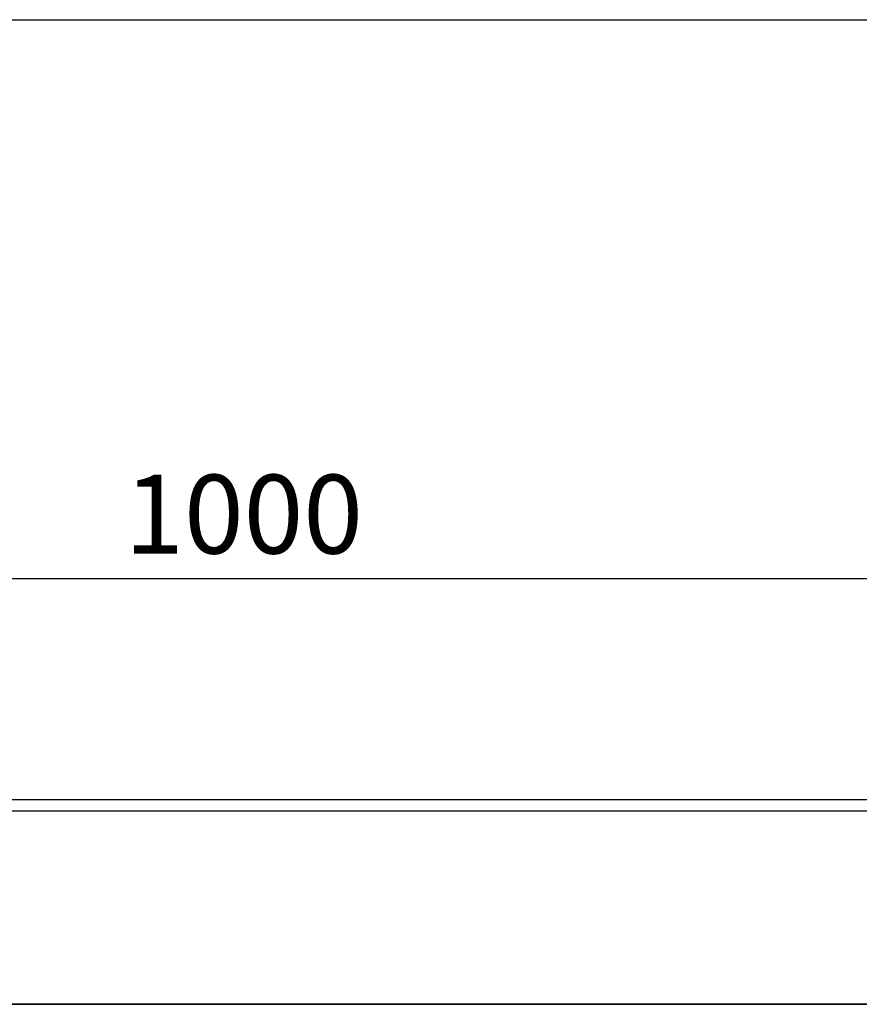
# Model space of a CAD drawing. Units: millimetres. Extents: x 32 to 1818, y 5 to 1164.
# Drawn here: x 586 to 744, y 979 to 1164 of the extents above; entities that cross this region are included whole.
import ezdxf

# ---------------------------------------------------------------- set-up
doc = ezdxf.new("R2010")
doc.units = ezdxf.units.MM
doc.header["$LTSCALE"] = 4
doc.linetypes.add('SLD-Сплошная', pattern=[0])
doc.layers.add('FORMAT', color=7, linetype='SLD-Сплошная')
doc.styles.add('SLDTEXTSTYLE1', font='GOST_TYPE.TTF')
doc.styles.add('SLDTEXTSTYLE2', font='GOST_TYPE.TTF')
doc.dimstyles.new('SLDDIMSTYLE1', dxfattribs={"dimtxt": 13.572298, "dimasz": 13.572298, "dimexe": 0, "dimexo": 0.0625, "dimgap": 3.393075, "dimtad": 2, "dimdec": 1, "dimrnd": 1e-09, "dimzin": 12, "dimdsep": 46, "dimtxsty": 'SLDTEXTSTYLE1', "dimsah": 1, "dimcen": 0.09, "dimadec": 0, "dimazin": 3, "dimtfac": 1, "dimtdec": 1, "dimtofl": 0, "dimtmove": 0, "dimatfit": 3, "dimfxl": 1, "dimfrac": 2, "dimtolj": 1, "dimtzin": 12, "dimarcsym": 0})

# ---------------------------------------------------------------- blocks, each defined once
blk = doc.blocks.new('_D_1')
at = {"layer": 'FORMAT'}
for p, q in [((122.33, 998.23), (122.33, 1062.83)), ((1122.33, 998.23), (1122.33, 1062.83)), ((122.33, 1058.83), (1122.33, 1058.83))]:
    blk.add_line(p, q, dxfattribs=at)
for points in [[(122.33, 1058.83), (135.91, 1056.74), (135.91, 1060.92)], [(1122.33, 1058.83), (1108.76, 1060.92), (1108.76, 1056.74)]]:
    blk.add_solid(points, dxfattribs=at)
at = {"layer": 'FORMAT', "insert": (605.58, 1078.37, 0.1), "char_height": 14.817, "attachment_point": 1, "style": 'SLDTEXTSTYLE2'}
blk.add_mtext('1000', dxfattribs=at)

msp = doc.modelspace()

# ---------------------------------------------------------------- linework, layer by layer
at = {"color": 7, "linetype": 'SLD-Сплошная', "lineweight": 30}
for p, q in [((1121.83, 1017.23), (122.83, 1017.23)), ((122.83, 1015.13), (1121.83, 1015.13)), ((122.33, 978.73), (1122.33, 978.73)), ((1121.83, 978.73), (122.83, 978.73))]:
    msp.add_line(p, q, dxfattribs=at)
at = {"layer": 'FORMAT', "color": 7, "lineweight": 30}
msp.add_line((80, 1164), (1660, 1164), dxfattribs=at)

# ---------------------------------------------------------------- dimensions: what is measured, and where the dimension line sits
at = {"layer": 'FORMAT'}
dim = msp.add_linear_dim(base=(1122.33, 1058.83), p1=(122.33, 998.23), p2=(1122.33, 998.23), dimstyle='SLDDIMSTYLE1', dxfattribs=at)
dim.commit()
dim.dimension.update_dxf_attribs({"geometry": '_D_1', "text_midpoint": (626.31, 1058.83), "dimtype": 160})

doc.saveas('drawing.dxf')
